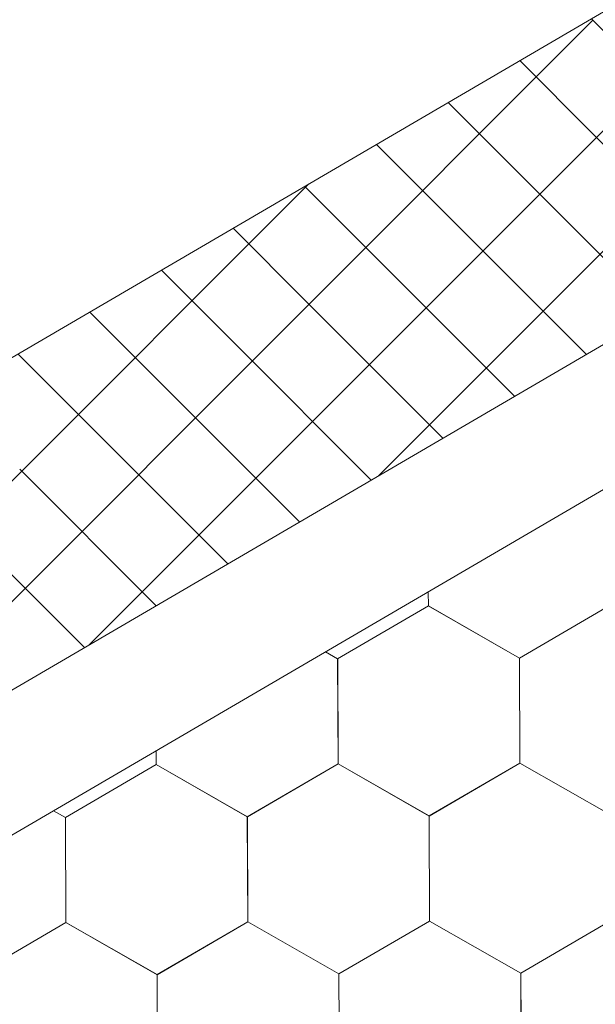
# Model space of a CAD drawing. Units: millimetres. Extents: x 31078 to 38638, y 31641 to 36987.
# Drawn here: x 37983 to 38012, y 32817 to 32867 of the extents above; entities that cross this region are included whole.
import ezdxf

# ---------------------------------------------------------------- set-up
doc = ezdxf.new("R2010")
doc.units = ezdxf.units.MM
doc.layers.add('ВИД', color=253, linetype='Continuous', lineweight=15)

msp = doc.modelspace()

# ---------------------------------------------------------------- linework, layer by layer
at = {"layer": 'ВИД'}
for p, q in [((37872.486, 32785.576, 55.426), (38264.041, 33014.282, 55.426)), ((37876.674, 32771.109, 55.426), (38264.041, 32997.369, 55.426)), ((37878.501, 32764.799, 55.426), (38264.041, 32989.992, 55.426)), ((38000.776, 32843.596, -11987.991), (38041.444, 32884.264, -11987.991)), ((37986.029, 32834.983, -7829.852), (38026.697, 32875.651, -7829.852)), ((37971.283, 32826.37, -3671.712), (38011.681, 32866.767, -3671.712)), ((38015.344, 32863.104, 659.084), (38011.61, 32866.838, 659.084)), ((38011.696, 32860.973, 644.696), (38007.962, 32864.708, 644.696)), ((38008.049, 32858.842, 630.308), (38004.314, 32862.577, 630.308)), ((38018.639, 32854.03, 644.696), (38011.696, 32860.973, 644.696)), ((38004.401, 32856.712, 615.92), (38000.666, 32860.446, 615.92)), ((37956.536, 32817.756, -3700.488), (37997.204, 32858.424, -3700.488)), ((38014.991, 32851.9, 630.308), (38008.049, 32858.842, 630.308)), ((38000.753, 32854.581, 601.532), (37997.019, 32858.315, 601.532)), ((38011.344, 32849.769, 615.92), (38004.401, 32856.712, 615.92)), ((37997.105, 32852.45, 587.144), (37993.371, 32856.185, 587.144)), ((38007.696, 32847.638, 601.532), (38000.753, 32854.581, 601.532)), ((37993.457, 32850.32, 572.756), (37989.723, 32854.054, 572.756)), ((38004.048, 32845.508, 587.144), (37997.105, 32852.45, 587.144)), ((37989.81, 32848.189, 558.368), (37986.075, 32851.923, 558.368)), ((38000.4, 32843.377, 572.756), (37993.457, 32850.32, 572.756)), ((37986.162, 32846.058, 543.98), (37982.427, 32849.793, 543.98)), ((37996.752, 32841.246, 558.368), (37989.81, 32848.189, 558.368)), ((37993.105, 32839.116, 543.98), (37986.162, 32846.058, 543.98)), ((37989.457, 32836.985, 529.592), (37982.514, 32843.928, 529.592)), ((37985.809, 32834.854, 515.204), (37978.866, 32841.797, 515.204)), ((38003.306, 32836.979, 40.399), (38003.303, 32837.696, 40.399)), ((38003.306, 32836.979, 40.399), (38003.303, 32837.696, 40.399)), ((38003.306, 32836.979, 40.399), (38003.303, 32837.696, 40.399)), ((38003.306, 32836.979, 40.399), (38003.303, 32837.696, 40.399)), ((38003.306, 32836.979, 40.399), (38003.303, 32837.696, 40.399)), ((38003.306, 32836.979, 40.399), (38003.303, 32837.696, 40.399)), ((38003.306, 32836.979, 40.399), (38003.303, 32837.696, 40.399)), ((38003.306, 32836.979, 40.399), (38003.303, 32837.696, 40.399)), ((38003.306, 32836.979, 40.399), (38003.303, 32837.696, 40.399)), ((38003.306, 32836.979, 40.399), (38003.303, 32837.696, 40.399)), ((38003.307, 32836.979, 40.399), (38003.304, 32837.697, 40.399)), ((38003.307, 32836.979, 40.399), (38003.304, 32837.696, 40.399)), ((38003.307, 32836.978, 40.399), (38003.304, 32837.696, 40.399)), ((38003.307, 32836.979, 40.399), (38003.304, 32837.696, 40.399)), ((38003.307, 32836.978, 40.399), (38003.304, 32837.696, 40.399)), ((38003.307, 32836.979, 40.399), (38003.304, 32837.696, 40.399)), ((38003.307, 32836.979, 40.399), (38003.304, 32837.696, 40.399)), ((38003.307, 32836.978, 40.399), (38003.304, 32837.696, 40.399)), ((38003.307, 32836.978, 40.399), (38003.304, 32837.696, 40.399)), ((38003.307, 32836.978, 40.399), (38003.304, 32837.696, 40.399)), ((38003.307, 32836.978, 40.399), (38003.304, 32837.696, 40.399)), ((38003.307, 32836.978, 40.399), (38003.304, 32837.696, 40.399)), ((37998.69, 32834.289, 40.399), (38003.306, 32836.979, 40.399)), ((38007.942, 32834.327, 40.399), (38003.304, 32836.98, 40.399)), ((38007.942, 32834.327, 40.399), (38003.304, 32836.98, 40.399)), ((38007.942, 32834.327, 40.399), (38003.305, 32836.98, 40.399)), ((38007.942, 32834.327, 40.399), (38003.305, 32836.98, 40.399)), ((38007.943, 32834.327, 40.399), (38003.305, 32836.98, 40.399)), ((38007.943, 32834.327, 40.399), (38003.305, 32836.98, 40.399)), ((38007.942, 32834.327, 40.399), (38003.305, 32836.98, 40.399)), ((38007.942, 32834.327, 40.399), (38003.305, 32836.98, 40.399)), ((38007.942, 32834.327, 40.399), (38003.305, 32836.98, 40.399)), ((38007.943, 32834.326, 40.399), (38003.305, 32836.979, 40.399)), ((38007.943, 32834.326, 40.399), (38003.305, 32836.979, 40.399)), ((38007.943, 32834.327, 40.399), (38003.305, 32836.979, 40.399)), ((38007.942, 32834.327, 40.399), (38003.305, 32836.979, 40.399)), ((38007.942, 32834.327, 40.399), (38003.305, 32836.979, 40.399)), ((38007.943, 32834.326, 40.399), (38003.306, 32836.979, 40.399)), ((38007.943, 32834.326, 40.399), (38003.306, 32836.979, 40.399)), ((38007.943, 32834.327, 40.399), (38003.306, 32836.979, 40.399)), ((38007.943, 32834.327, 40.399), (38003.306, 32836.979, 40.399)), ((38007.943, 32834.326, 40.399), (38003.306, 32836.979, 40.399)), ((38007.943, 32834.326, 40.399), (38003.306, 32836.979, 40.399)), ((38007.944, 32834.326, 40.399), (38003.306, 32836.979, 40.399)), ((38007.944, 32834.326, 40.399), (38003.306, 32836.979, 40.399)), ((38007.944, 32834.325, 40.399), (38003.306, 32836.978, 40.399)), ((38007.944, 32834.325, 40.399), (38003.306, 32836.978, 40.399)), ((38007.944, 32834.326, 40.399), (38003.306, 32836.978, 40.399)), ((38007.944, 32834.326, 40.399), (38003.307, 32836.979, 40.399)), ((38007.944, 32834.326, 40.399), (38003.307, 32836.979, 40.399)), ((38007.944, 32834.326, 40.399), (38003.307, 32836.978, 40.399)), ((38007.942, 32834.327, 40.399), (38012.558, 32837.017, 40.399)), ((38007.942, 32834.327, 40.399), (38012.558, 32837.017, 40.399)), ((38007.942, 32834.327, 40.399), (38012.558, 32837.017, 40.399)), ((38007.942, 32834.327, 40.399), (38012.558, 32837.017, 40.399)), ((38007.942, 32834.326, 40.399), (38012.559, 32837.016, 40.399)), ((38007.942, 32834.326, 40.399), (38012.559, 32837.016, 40.399)), ((38007.942, 32834.327, 40.399), (38012.558, 32837.016, 40.399)), ((38007.942, 32834.327, 40.399), (38012.558, 32837.016, 40.399)), ((38007.942, 32834.327, 40.399), (38012.558, 32837.016, 40.399)), ((38007.942, 32834.327, 40.399), (38012.558, 32837.016, 40.399)), ((38007.943, 32834.326, 40.399), (38012.559, 32837.016, 40.399)), ((38007.943, 32834.326, 40.399), (38012.559, 32837.016, 40.399)), ((38007.943, 32834.326, 40.399), (38012.559, 32837.016, 40.399)), ((38007.943, 32834.326, 40.399), (38012.559, 32837.016, 40.399)), ((38007.943, 32834.327, 40.399), (38012.559, 32837.016, 40.399)), ((38007.943, 32834.326, 40.399), (38012.559, 32837.016, 40.399)), ((38007.943, 32834.326, 40.399), (38012.559, 32837.016, 40.399)), ((38007.943, 32834.326, 40.399), (38012.559, 32837.016, 40.399)), ((38007.944, 32834.326, 40.399), (38012.56, 32837.015, 40.399)), ((38007.944, 32834.326, 40.399), (38012.56, 32837.015, 40.399)), ((37998.693, 32834.287, 40.399), (37998.073, 32834.641, 40.399)), ((37998.693, 32834.287, 40.399), (37998.073, 32834.641, 40.399)), ((37998.692, 32834.287, 40.399), (37998.073, 32834.641, 40.399)), ((37998.692, 32834.287, 40.399), (37998.073, 32834.641, 40.399)), ((37998.712, 32828.947, 40.399), (37998.69, 32834.289, 40.399)), ((37998.712, 32828.947, 40.399), (37998.69, 32834.289, 40.399)), ((37998.712, 32828.947, 40.399), (37998.69, 32834.289, 40.399)), ((37998.711, 32828.947, 40.399), (37998.69, 32834.289, 40.399)), ((37998.711, 32828.947, 40.399), (37998.69, 32834.289, 40.399)), ((37998.711, 32828.947, 40.399), (37998.69, 32834.289, 40.399)), ((37998.712, 32828.946, 40.399), (37998.69, 32834.289, 40.399)), ((37998.712, 32828.946, 40.399), (37998.69, 32834.289, 40.399)), ((37998.712, 32828.946, 40.399), (37998.69, 32834.289, 40.399)), ((37998.711, 32828.947, 40.399), (37998.69, 32834.289, 40.399)), ((37998.711, 32828.946, 40.399), (37998.69, 32834.289, 40.399)), ((37998.711, 32828.946, 40.399), (37998.69, 32834.289, 40.399)), ((37998.712, 32828.946, 40.399), (37998.691, 32834.289, 40.399)), ((37998.712, 32828.946, 40.399), (37998.691, 32834.289, 40.399)), ((37998.712, 32828.946, 40.399), (37998.691, 32834.289, 40.399)), ((37998.712, 32828.946, 40.399), (37998.691, 32834.289, 40.399)), ((37998.712, 32828.946, 40.399), (37998.691, 32834.289, 40.399)), ((37998.712, 32828.946, 40.399), (37998.691, 32834.289, 40.399)), ((37998.712, 32828.946, 40.399), (37998.691, 32834.289, 40.399)), ((37998.712, 32828.946, 40.399), (37998.691, 32834.288, 40.399)), ((37998.712, 32828.946, 40.399), (37998.691, 32834.288, 40.399)), ((37998.712, 32828.946, 40.399), (37998.691, 32834.288, 40.399)), ((37998.714, 32828.945, 40.399), (37998.692, 32834.287, 40.399)), ((37998.714, 32828.945, 40.399), (37998.692, 32834.287, 40.399)), ((37998.714, 32828.945, 40.399), (37998.692, 32834.287, 40.399)), ((37998.714, 32828.945, 40.399), (37998.692, 32834.287, 40.399)), ((37998.713, 32828.945, 40.399), (37998.692, 32834.287, 40.399)), ((37998.713, 32828.945, 40.399), (37998.692, 32834.287, 40.399)), ((37998.713, 32828.945, 40.399), (37998.692, 32834.287, 40.399)), ((37998.714, 32828.944, 40.399), (37998.693, 32834.287, 40.399)), ((37998.714, 32828.944, 40.399), (37998.693, 32834.287, 40.399)), ((37998.714, 32828.944, 40.399), (37998.693, 32834.287, 40.399)), ((37998.714, 32828.945, 40.399), (37998.693, 32834.287, 40.399)), ((37998.714, 32828.944, 40.399), (37998.693, 32834.287, 40.399)), ((38007.964, 32828.985, 40.399), (38007.942, 32834.327, 40.399)), ((38007.964, 32828.985, 40.399), (38007.942, 32834.327, 40.399)), ((38007.964, 32828.985, 40.399), (38007.942, 32834.327, 40.399)), ((38007.963, 32828.985, 40.399), (38007.942, 32834.327, 40.399)), ((38007.963, 32828.985, 40.399), (38007.942, 32834.327, 40.399)), ((38007.963, 32828.985, 40.399), (38007.942, 32834.327, 40.399)), ((38007.964, 32828.984, 40.399), (38007.942, 32834.327, 40.399)), ((38007.964, 32828.984, 40.399), (38007.942, 32834.327, 40.399)), ((38007.964, 32828.984, 40.399), (38007.942, 32834.327, 40.399)), ((38007.963, 32828.985, 40.399), (38007.942, 32834.327, 40.399)), ((38007.963, 32828.984, 40.399), (38007.942, 32834.327, 40.399)), ((38007.963, 32828.984, 40.399), (38007.942, 32834.327, 40.399)), ((38007.964, 32828.984, 40.399), (38007.943, 32834.327, 40.399)), ((38007.964, 32828.984, 40.399), (38007.943, 32834.327, 40.399)), ((38007.964, 32828.984, 40.399), (38007.943, 32834.327, 40.399)), ((38007.964, 32828.984, 40.399), (38007.943, 32834.327, 40.399)), ((38007.964, 32828.984, 40.399), (38007.943, 32834.327, 40.399)), ((38007.964, 32828.984, 40.399), (38007.943, 32834.327, 40.399)), ((38007.964, 32828.984, 40.399), (38007.943, 32834.327, 40.399)), ((38007.965, 32828.983, 40.399), (38007.943, 32834.326, 40.399)), ((38007.965, 32828.983, 40.399), (38007.943, 32834.326, 40.399)), ((38007.965, 32828.983, 40.399), (38007.943, 32834.326, 40.399)), ((38007.964, 32828.983, 40.399), (38007.943, 32834.326, 40.399)), ((38007.964, 32828.983, 40.399), (38007.943, 32834.326, 40.399)), ((38007.964, 32828.984, 40.399), (38007.943, 32834.326, 40.399)), ((38007.964, 32828.983, 40.399), (38007.943, 32834.326, 40.399)), ((38007.964, 32828.984, 40.399), (38007.943, 32834.326, 40.399)), ((38007.964, 32828.984, 40.399), (38007.943, 32834.326, 40.399)), ((38007.964, 32828.984, 40.399), (38007.943, 32834.326, 40.399)), ((38007.964, 32828.984, 40.399), (38007.943, 32834.326, 40.399)), ((38007.965, 32828.983, 40.399), (38007.943, 32834.325, 40.399)), ((38007.965, 32828.983, 40.399), (38007.944, 32834.325, 40.399)), ((38007.965, 32828.983, 40.399), (38007.944, 32834.325, 40.399)), ((38007.965, 32828.983, 40.399), (38007.944, 32834.325, 40.399)), ((37989.46, 32828.908, 40.399), (37989.457, 32829.609, 40.399)), ((37989.461, 32828.908, 40.399), (37989.458, 32829.609, 40.399)), ((37989.461, 32828.908, 40.399), (37989.458, 32829.609, 40.399)), ((37989.461, 32828.908, 40.399), (37989.458, 32829.609, 40.399)), ((37989.461, 32828.908, 40.399), (37989.458, 32829.609, 40.399)), ((37989.461, 32828.908, 40.399), (37989.458, 32829.609, 40.399)), ((37989.461, 32828.908, 40.399), (37989.458, 32829.609, 40.399)), ((37989.46, 32828.908, 40.399), (37989.458, 32829.609, 40.399)), ((37989.46, 32828.908, 40.399), (37989.458, 32829.609, 40.399)), ((37989.46, 32828.908, 40.399), (37989.458, 32829.609, 40.399)), ((37989.461, 32828.907, 40.399), (37989.458, 32829.609, 40.399)), ((37989.461, 32828.907, 40.399), (37989.458, 32829.609, 40.399)), ((37989.461, 32828.908, 40.399), (37989.458, 32829.609, 40.399)), ((37989.461, 32828.907, 40.399), (37989.458, 32829.609, 40.399)), ((37989.461, 32828.907, 40.399), (37989.458, 32829.609, 40.399)), ((37989.461, 32828.908, 40.399), (37989.458, 32829.609, 40.399)), ((37989.461, 32828.908, 40.399), (37989.458, 32829.609, 40.399)), ((37989.46, 32828.908, 40.399), (37989.458, 32829.609, 40.399)), ((37989.46, 32828.908, 40.399), (37989.458, 32829.609, 40.399)), ((37989.462, 32828.908, 40.399), (37989.459, 32829.609, 40.399)), ((37989.461, 32828.908, 40.399), (37989.459, 32829.609, 40.399)), ((37989.461, 32828.908, 40.399), (37989.459, 32829.609, 40.399)), ((37984.844, 32826.218, 40.399), (37989.46, 32828.908, 40.399)), ((37994.097, 32826.256, 40.399), (37989.459, 32828.909, 40.399)), ((37994.097, 32826.256, 40.399), (37989.459, 32828.909, 40.399)), ((37994.096, 32826.256, 40.399), (37989.459, 32828.909, 40.399)), ((37994.096, 32826.256, 40.399), (37989.459, 32828.909, 40.399)), ((37994.096, 32826.256, 40.399), (37989.459, 32828.909, 40.399)), ((37994.096, 32826.256, 40.399), (37989.459, 32828.909, 40.399)), ((37994.096, 32826.256, 40.399), (37989.459, 32828.909, 40.399)), ((37994.096, 32826.256, 40.399), (37989.459, 32828.909, 40.399)), ((37994.097, 32826.256, 40.399), (37989.459, 32828.908, 40.399)), ((37994.097, 32826.256, 40.399), (37989.459, 32828.908, 40.399)), ((37994.097, 32826.256, 40.399), (37989.46, 32828.909, 40.399)), ((37994.097, 32826.256, 40.399), (37989.46, 32828.909, 40.399)), ((37994.097, 32826.256, 40.399), (37989.46, 32828.909, 40.399)), ((37994.097, 32826.255, 40.399), (37989.46, 32828.908, 40.399)), ((37994.097, 32826.255, 40.399), (37989.46, 32828.908, 40.399)), ((37994.097, 32826.256, 40.399), (37989.46, 32828.908, 40.399)), ((37994.097, 32826.256, 40.399), (37989.46, 32828.908, 40.399)), ((37994.097, 32826.255, 40.399), (37989.46, 32828.908, 40.399)), ((37994.098, 32826.255, 40.399), (37989.46, 32828.908, 40.399)), ((37994.098, 32826.255, 40.399), (37989.46, 32828.908, 40.399)), ((37994.098, 32826.255, 40.399), (37989.46, 32828.908, 40.399)), ((37994.098, 32826.255, 40.399), (37989.46, 32828.908, 40.399)), ((37994.099, 32826.255, 40.399), (37989.461, 32828.908, 40.399)), ((37994.099, 32826.255, 40.399), (37989.461, 32828.908, 40.399)), ((37994.098, 32826.255, 40.399), (37989.461, 32828.907, 40.399)), ((37994.098, 32826.255, 40.399), (37989.461, 32828.907, 40.399)), ((37994.098, 32826.255, 40.399), (37989.461, 32828.907, 40.399)), ((37994.098, 32826.255, 40.399), (37989.461, 32828.907, 40.399)), ((37994.096, 32826.256, 40.399), (37998.712, 32828.946, 40.399)), ((37994.096, 32826.256, 40.399), (37998.712, 32828.946, 40.399)), ((37994.096, 32826.256, 40.399), (37998.712, 32828.946, 40.399)), ((37994.096, 32826.256, 40.399), (37998.712, 32828.946, 40.399)), ((37994.096, 32826.256, 40.399), (37998.712, 32828.946, 40.399)), ((37994.096, 32826.256, 40.399), (37998.712, 32828.946, 40.399)), ((37994.096, 32826.256, 40.399), (37998.712, 32828.945, 40.399)), ((37994.096, 32826.256, 40.399), (37998.712, 32828.945, 40.399)), ((37994.097, 32826.255, 40.399), (37998.713, 32828.945, 40.399)), ((37994.097, 32826.255, 40.399), (37998.713, 32828.945, 40.399)), ((37994.097, 32826.256, 40.399), (37998.713, 32828.945, 40.399)), ((37994.097, 32826.255, 40.399), (37998.713, 32828.945, 40.399)), ((37994.097, 32826.256, 40.399), (37998.713, 32828.945, 40.399)), ((37994.097, 32826.255, 40.399), (37998.713, 32828.945, 40.399)), ((37994.097, 32826.256, 40.399), (37998.713, 32828.945, 40.399)), ((37994.097, 32826.256, 40.399), (37998.713, 32828.945, 40.399)), ((37994.098, 32826.255, 40.399), (37998.714, 32828.945, 40.399)), ((37994.098, 32826.255, 40.399), (37998.714, 32828.945, 40.399)), ((37994.098, 32826.255, 40.399), (37998.714, 32828.944, 40.399)), ((37994.098, 32826.255, 40.399), (37998.714, 32828.944, 40.399)), ((38003.348, 32826.295, 40.399), (37998.71, 32828.948, 40.399)), ((38003.347, 32826.295, 40.399), (37998.71, 32828.948, 40.399)), ((38003.347, 32826.295, 40.399), (37998.71, 32828.948, 40.399)), ((38003.348, 32826.295, 40.399), (37998.71, 32828.947, 40.399)), ((38003.348, 32826.294, 40.399), (37998.71, 32828.947, 40.399)), ((38003.348, 32826.294, 40.399), (37998.71, 32828.947, 40.399)), ((38003.348, 32826.294, 40.399), (37998.71, 32828.947, 40.399)), ((38003.347, 32826.295, 40.399), (37998.71, 32828.947, 40.399)), ((38003.347, 32826.294, 40.399), (37998.71, 32828.947, 40.399)), ((38003.347, 32826.295, 40.399), (37998.71, 32828.947, 40.399)), ((38003.347, 32826.295, 40.399), (37998.71, 32828.947, 40.399)), ((38003.348, 32826.294, 40.399), (37998.711, 32828.947, 40.399)), ((38003.348, 32826.294, 40.399), (37998.711, 32828.947, 40.399)), ((38003.348, 32826.294, 40.399), (37998.711, 32828.947, 40.399)), ((38003.348, 32826.294, 40.399), (37998.711, 32828.947, 40.399)), ((38003.348, 32826.294, 40.399), (37998.711, 32828.947, 40.399)), ((38003.349, 32826.294, 40.399), (37998.711, 32828.947, 40.399)), ((38003.349, 32826.294, 40.399), (37998.711, 32828.947, 40.399)), ((38003.349, 32826.294, 40.399), (37998.711, 32828.946, 40.399)), ((38003.348, 32826.294, 40.399), (37998.711, 32828.946, 40.399)), ((38003.35, 32826.293, 40.399), (37998.712, 32828.946, 40.399)), ((38003.349, 32826.293, 40.399), (37998.712, 32828.946, 40.399)), ((38003.349, 32826.293, 40.399), (37998.712, 32828.946, 40.399)), ((38003.349, 32826.293, 40.399), (37998.712, 32828.946, 40.399)), ((38003.349, 32826.294, 40.399), (37998.712, 32828.946, 40.399)), ((38003.349, 32826.294, 40.399), (37998.712, 32828.946, 40.399)), ((38003.35, 32826.293, 40.399), (37998.713, 32828.945, 40.399)), ((38003.35, 32826.292, 40.399), (37998.713, 32828.945, 40.399)), ((38003.347, 32826.294, 40.399), (38007.963, 32828.984, 40.399)), ((38003.347, 32826.294, 40.399), (38007.963, 32828.984, 40.399)), ((38003.347, 32826.295, 40.399), (38007.963, 32828.984, 40.399)), ((38003.347, 32826.294, 40.399), (38007.963, 32828.984, 40.399)), ((38003.347, 32826.295, 40.399), (38007.963, 32828.984, 40.399)), ((38003.347, 32826.294, 40.399), (38007.963, 32828.984, 40.399)), ((38003.347, 32826.295, 40.399), (38007.963, 32828.984, 40.399)), ((38003.347, 32826.295, 40.399), (38007.963, 32828.984, 40.399)), ((38003.348, 32826.294, 40.399), (38007.964, 32828.984, 40.399)), ((38003.348, 32826.294, 40.399), (38007.964, 32828.984, 40.399)), ((38003.348, 32826.294, 40.399), (38007.964, 32828.984, 40.399)), ((38003.348, 32826.294, 40.399), (38007.964, 32828.984, 40.399)), ((38003.348, 32826.294, 40.399), (38007.964, 32828.984, 40.399)), ((38003.348, 32826.294, 40.399), (38007.964, 32828.984, 40.399)), ((38003.348, 32826.294, 40.399), (38007.964, 32828.984, 40.399)), ((38003.348, 32826.294, 40.399), (38007.964, 32828.984, 40.399)), ((38003.349, 32826.293, 40.399), (38007.965, 32828.983, 40.399)), ((38003.349, 32826.293, 40.399), (38007.965, 32828.983, 40.399)), ((38003.349, 32826.294, 40.399), (38007.965, 32828.983, 40.399)), ((38003.349, 32826.294, 40.399), (38007.965, 32828.983, 40.399)), ((38012.601, 32826.332, 40.399), (38007.963, 32828.985, 40.399)), ((38012.601, 32826.332, 40.399), (38007.963, 32828.985, 40.399)), ((38012.6, 32826.332, 40.399), (38007.963, 32828.984, 40.399)), ((38012.6, 32826.331, 40.399), (38007.963, 32828.984, 40.399)), ((38012.601, 32826.332, 40.399), (38007.963, 32828.984, 40.399)), ((38012.601, 32826.332, 40.399), (38007.963, 32828.984, 40.399)), ((38012.601, 32826.331, 40.399), (38007.964, 32828.984, 40.399)), ((38012.601, 32826.331, 40.399), (38007.964, 32828.984, 40.399)), ((38012.601, 32826.331, 40.399), (38007.964, 32828.984, 40.399)), ((38012.601, 32826.331, 40.399), (38007.964, 32828.984, 40.399)), ((38012.601, 32826.332, 40.399), (38007.964, 32828.984, 40.399)), ((38012.601, 32826.332, 40.399), (38007.964, 32828.984, 40.399)), ((37984.847, 32826.216, 40.399), (37984.242, 32826.562, 40.399)), ((37984.847, 32826.216, 40.399), (37984.242, 32826.562, 40.399)), ((37984.847, 32826.217, 40.399), (37984.242, 32826.562, 40.399)), ((37984.847, 32826.217, 40.399), (37984.242, 32826.562, 40.399)), ((37984.866, 32820.876, 40.399), (37984.844, 32826.219, 40.399)), ((37984.866, 32820.876, 40.399), (37984.844, 32826.219, 40.399)), ((37984.866, 32820.876, 40.399), (37984.844, 32826.218, 40.399)), ((37984.866, 32820.876, 40.399), (37984.844, 32826.218, 40.399)), ((37984.866, 32820.876, 40.399), (37984.844, 32826.218, 40.399)), ((37984.866, 32820.876, 40.399), (37984.844, 32826.218, 40.399)), ((37984.866, 32820.876, 40.399), (37984.844, 32826.218, 40.399)), ((37984.866, 32820.876, 40.399), (37984.844, 32826.218, 40.399)), ((37984.867, 32820.876, 40.399), (37984.845, 32826.218, 40.399)), ((37984.867, 32820.876, 40.399), (37984.845, 32826.218, 40.399)), ((37984.867, 32820.875, 40.399), (37984.845, 32826.218, 40.399)), ((37984.866, 32820.876, 40.399), (37984.845, 32826.218, 40.399)), ((37984.866, 32820.876, 40.399), (37984.845, 32826.218, 40.399)), ((37984.866, 32820.876, 40.399), (37984.845, 32826.218, 40.399)), ((37984.866, 32820.876, 40.399), (37984.845, 32826.218, 40.399)), ((37984.866, 32820.876, 40.399), (37984.845, 32826.218, 40.399)), ((37984.866, 32820.876, 40.399), (37984.845, 32826.218, 40.399)), ((37984.866, 32820.875, 40.399), (37984.845, 32826.218, 40.399)), ((37984.866, 32820.875, 40.399), (37984.845, 32826.218, 40.399)), ((37984.866, 32820.875, 40.399), (37984.845, 32826.218, 40.399)), ((37984.866, 32820.875, 40.399), (37984.845, 32826.218, 40.399)), ((37984.866, 32820.875, 40.399), (37984.845, 32826.218, 40.399)), ((37984.868, 32820.874, 40.399), (37984.846, 32826.217, 40.399)), ((37984.868, 32820.874, 40.399), (37984.846, 32826.217, 40.399)), ((37984.868, 32820.874, 40.399), (37984.846, 32826.217, 40.399)), ((37984.868, 32820.874, 40.399), (37984.846, 32826.217, 40.399)), ((37984.868, 32820.874, 40.399), (37984.846, 32826.217, 40.399)), ((37984.868, 32820.874, 40.399), (37984.847, 32826.217, 40.399)), ((37984.869, 32820.874, 40.399), (37984.847, 32826.216, 40.399)), ((37984.868, 32820.874, 40.399), (37984.847, 32826.216, 40.399)), ((37984.868, 32820.874, 40.399), (37984.847, 32826.216, 40.399)), ((37984.868, 32820.874, 40.399), (37984.847, 32826.216, 40.399)), ((37984.868, 32820.874, 40.399), (37984.847, 32826.216, 40.399)), ((37984.868, 32820.874, 40.399), (37984.847, 32826.216, 40.399)), ((37994.118, 32820.914, 40.399), (37994.096, 32826.256, 40.399)), ((37994.118, 32820.914, 40.399), (37994.096, 32826.256, 40.399)), ((37994.118, 32820.914, 40.399), (37994.096, 32826.256, 40.399)), ((37994.118, 32820.914, 40.399), (37994.096, 32826.256, 40.399)), ((37994.118, 32820.913, 40.399), (37994.096, 32826.256, 40.399)), ((37994.118, 32820.914, 40.399), (37994.096, 32826.256, 40.399)), ((37994.119, 32820.913, 40.399), (37994.097, 32826.256, 40.399)), ((37994.119, 32820.913, 40.399), (37994.097, 32826.256, 40.399)), ((37994.119, 32820.913, 40.399), (37994.097, 32826.256, 40.399)), ((37994.118, 32820.914, 40.399), (37994.097, 32826.256, 40.399)), ((37994.118, 32820.913, 40.399), (37994.097, 32826.256, 40.399)), ((37994.118, 32820.913, 40.399), (37994.097, 32826.256, 40.399)), ((37994.118, 32820.914, 40.399), (37994.097, 32826.256, 40.399)), ((37994.118, 32820.914, 40.399), (37994.097, 32826.256, 40.399)), ((37994.118, 32820.914, 40.399), (37994.097, 32826.256, 40.399)), ((37994.119, 32820.913, 40.399), (37994.097, 32826.256, 40.399)), ((37994.118, 32820.913, 40.399), (37994.097, 32826.256, 40.399)), ((37994.118, 32820.913, 40.399), (37994.097, 32826.256, 40.399)), ((37994.118, 32820.913, 40.399), (37994.097, 32826.256, 40.399)), ((37994.118, 32820.914, 40.399), (37994.097, 32826.256, 40.399)), ((37994.118, 32820.913, 40.399), (37994.097, 32826.256, 40.399)), ((37994.119, 32820.913, 40.399), (37994.097, 32826.255, 40.399)), ((37994.119, 32820.913, 40.399), (37994.097, 32826.255, 40.399)), ((37994.118, 32820.913, 40.399), (37994.097, 32826.255, 40.399)), ((37994.118, 32820.913, 40.399), (37994.097, 32826.255, 40.399)), ((37994.118, 32820.913, 40.399), (37994.097, 32826.255, 40.399)), ((37994.119, 32820.913, 40.399), (37994.097, 32826.255, 40.399)), ((37994.12, 32820.912, 40.399), (37994.098, 32826.255, 40.399)), ((37994.119, 32820.912, 40.399), (37994.098, 32826.255, 40.399)), ((37994.119, 32820.912, 40.399), (37994.098, 32826.255, 40.399)), ((37994.119, 32820.912, 40.399), (37994.098, 32826.255, 40.399)), ((37994.119, 32820.912, 40.399), (37994.098, 32826.255, 40.399)), ((37994.119, 32820.912, 40.399), (37994.098, 32826.255, 40.399)), ((37994.119, 32820.913, 40.399), (37994.098, 32826.255, 40.399)), ((38003.369, 32820.953, 40.399), (38003.347, 32826.295, 40.399)), ((38003.369, 32820.952, 40.399), (38003.347, 32826.295, 40.399)), ((38003.369, 32820.952, 40.399), (38003.347, 32826.295, 40.399)), ((38003.369, 32820.952, 40.399), (38003.347, 32826.295, 40.399)), ((38003.369, 32820.952, 40.399), (38003.347, 32826.295, 40.399)), ((38003.369, 32820.952, 40.399), (38003.347, 32826.295, 40.399)), ((38003.368, 32820.952, 40.399), (38003.347, 32826.295, 40.399)), ((38003.369, 32820.952, 40.399), (38003.347, 32826.294, 40.399)), ((38003.369, 32820.952, 40.399), (38003.348, 32826.295, 40.399)), ((38003.369, 32820.952, 40.399), (38003.348, 32826.295, 40.399)), ((38003.369, 32820.952, 40.399), (38003.348, 32826.295, 40.399)), ((38003.369, 32820.952, 40.399), (38003.348, 32826.295, 40.399)), ((38003.369, 32820.952, 40.399), (38003.348, 32826.295, 40.399)), ((38003.37, 32820.952, 40.399), (38003.348, 32826.294, 40.399)), ((38003.369, 32820.952, 40.399), (38003.348, 32826.294, 40.399)), ((38003.369, 32820.952, 40.399), (38003.348, 32826.294, 40.399)), ((38003.369, 32820.952, 40.399), (38003.348, 32826.294, 40.399)), ((38003.369, 32820.952, 40.399), (38003.348, 32826.294, 40.399)), ((38003.369, 32820.952, 40.399), (38003.348, 32826.294, 40.399)), ((38003.369, 32820.952, 40.399), (38003.348, 32826.294, 40.399)), ((38003.369, 32820.952, 40.399), (38003.348, 32826.294, 40.399)), ((38003.369, 32820.952, 40.399), (38003.348, 32826.294, 40.399)), ((38003.371, 32820.951, 40.399), (38003.349, 32826.293, 40.399)), ((38003.371, 32820.95, 40.399), (38003.349, 32826.293, 40.399)), ((38003.371, 32820.951, 40.399), (38003.349, 32826.293, 40.399)), ((38003.371, 32820.95, 40.399), (38003.349, 32826.293, 40.399)), ((38003.37, 32820.951, 40.399), (38003.349, 32826.293, 40.399)), ((38003.372, 32820.95, 40.399), (38003.35, 32826.293, 40.399)), ((38003.371, 32820.95, 40.399), (38003.35, 32826.293, 40.399)), ((38003.371, 32820.95, 40.399), (38003.35, 32826.292, 40.399)), ((38003.371, 32820.95, 40.399), (38003.35, 32826.293, 40.399)), ((38003.371, 32820.95, 40.399), (38003.35, 32826.293, 40.399)), ((38003.371, 32820.95, 40.399), (38003.35, 32826.293, 40.399)), ((38003.371, 32820.951, 40.399), (38003.35, 32826.293, 40.399)), ((37980.251, 32818.185, 40.399), (37984.867, 32820.875, 40.399)), ((37980.251, 32818.185, 40.399), (37984.867, 32820.875, 40.399)), ((37980.251, 32818.185, 40.399), (37984.867, 32820.875, 40.399)), ((37980.251, 32818.185, 40.399), (37984.867, 32820.875, 40.399)), ((37980.251, 32818.185, 40.399), (37984.867, 32820.875, 40.399)), ((37980.251, 32818.185, 40.399), (37984.867, 32820.875, 40.399)), ((37980.251, 32818.185, 40.399), (37984.867, 32820.875, 40.399)), ((37980.251, 32818.185, 40.399), (37984.867, 32820.875, 40.399)), ((37980.251, 32818.185, 40.399), (37984.867, 32820.875, 40.399)), ((37980.251, 32818.185, 40.399), (37984.867, 32820.875, 40.399)), ((37980.251, 32818.185, 40.399), (37984.867, 32820.875, 40.399)), ((37980.251, 32818.185, 40.399), (37984.867, 32820.875, 40.399)), ((37980.251, 32818.185, 40.399), (37984.867, 32820.875, 40.399)), ((37980.251, 32818.185, 40.399), (37984.867, 32820.874, 40.399)), ((37980.251, 32818.185, 40.399), (37984.867, 32820.874, 40.399)), ((37980.251, 32818.185, 40.399), (37984.867, 32820.874, 40.399)), ((37980.252, 32818.184, 40.399), (37984.868, 32820.874, 40.399)), ((37980.252, 32818.184, 40.399), (37984.868, 32820.874, 40.399)), ((37980.253, 32818.184, 40.399), (37984.869, 32820.874, 40.399)), ((37980.253, 32818.184, 40.399), (37984.869, 32820.874, 40.399)), ((37989.502, 32818.224, 40.399), (37984.864, 32820.877, 40.399)), ((37989.502, 32818.224, 40.399), (37984.864, 32820.877, 40.399)), ((37989.502, 32818.224, 40.399), (37984.864, 32820.877, 40.399)), ((37989.501, 32818.224, 40.399), (37984.864, 32820.877, 40.399)), ((37989.501, 32818.224, 40.399), (37984.864, 32820.877, 40.399)), ((37989.502, 32818.224, 40.399), (37984.864, 32820.877, 40.399)), ((37989.502, 32818.224, 40.399), (37984.864, 32820.877, 40.399)), ((37989.502, 32818.224, 40.399), (37984.865, 32820.877, 40.399)), ((37989.502, 32818.224, 40.399), (37984.865, 32820.877, 40.399)), ((37989.502, 32818.224, 40.399), (37984.865, 32820.877, 40.399)), ((37989.503, 32818.224, 40.399), (37984.865, 32820.876, 40.399)), ((37989.503, 32818.224, 40.399), (37984.865, 32820.876, 40.399)), ((37989.502, 32818.223, 40.399), (37984.865, 32820.876, 40.399)), ((37989.502, 32818.223, 40.399), (37984.865, 32820.876, 40.399)), ((37989.502, 32818.224, 40.399), (37984.865, 32820.876, 40.399)), ((37989.502, 32818.224, 40.399), (37984.865, 32820.876, 40.399)), ((37989.503, 32818.223, 40.399), (37984.865, 32820.876, 40.399)), ((37989.504, 32818.223, 40.399), (37984.866, 32820.876, 40.399)), ((37989.504, 32818.223, 40.399), (37984.866, 32820.876, 40.399)), ((37989.503, 32818.223, 40.399), (37984.866, 32820.876, 40.399)), ((37989.503, 32818.223, 40.399), (37984.866, 32820.876, 40.399)), ((37989.503, 32818.223, 40.399), (37984.866, 32820.876, 40.399)), ((37989.504, 32818.222, 40.399), (37984.866, 32820.875, 40.399)), ((37989.504, 32818.222, 40.399), (37984.866, 32820.875, 40.399)), ((37989.504, 32818.223, 40.399), (37984.866, 32820.875, 40.399)), ((37989.503, 32818.223, 40.399), (37984.866, 32820.875, 40.399)), ((37989.505, 32818.222, 40.399), (37984.867, 32820.875, 40.399)), ((37989.504, 32818.222, 40.399), (37984.867, 32820.875, 40.399)), ((37989.501, 32818.224, 40.399), (37994.117, 32820.914, 40.399)), ((37989.501, 32818.224, 40.399), (37994.117, 32820.914, 40.399)), ((37989.501, 32818.224, 40.399), (37994.118, 32820.914, 40.399)), ((37989.502, 32818.224, 40.399), (37994.118, 32820.914, 40.399)), ((37989.502, 32818.224, 40.399), (37994.118, 32820.914, 40.399)), ((37989.502, 32818.223, 40.399), (37994.118, 32820.913, 40.399)), ((37989.502, 32818.223, 40.399), (37994.118, 32820.913, 40.399)), ((37989.502, 32818.224, 40.399), (37994.118, 32820.913, 40.399)), ((37989.502, 32818.223, 40.399), (37994.118, 32820.913, 40.399)), ((37989.502, 32818.223, 40.399), (37994.118, 32820.913, 40.399)), ((37989.502, 32818.223, 40.399), (37994.118, 32820.913, 40.399)), ((37989.502, 32818.224, 40.399), (37994.118, 32820.913, 40.399)), ((37989.502, 32818.224, 40.399), (37994.118, 32820.913, 40.399)), ((37989.502, 32818.224, 40.399), (37994.118, 32820.913, 40.399)), ((37989.502, 32818.224, 40.399), (37994.118, 32820.913, 40.399)), ((37989.502, 32818.224, 40.399), (37994.118, 32820.913, 40.399)), ((37989.503, 32818.223, 40.399), (37994.119, 32820.913, 40.399)), ((37989.503, 32818.223, 40.399), (37994.119, 32820.913, 40.399)), ((37989.504, 32818.223, 40.399), (37994.12, 32820.912, 40.399)), ((37989.504, 32818.223, 40.399), (37994.12, 32820.912, 40.399)), ((37998.755, 32818.261, 40.399), (37994.117, 32820.914, 40.399)), ((37998.755, 32818.261, 40.399), (37994.117, 32820.914, 40.399)), ((37998.755, 32818.261, 40.399), (37994.117, 32820.914, 40.399)), ((37998.755, 32818.261, 40.399), (37994.118, 32820.914, 40.399)), ((37998.755, 32818.261, 40.399), (37994.118, 32820.914, 40.399)), ((37998.755, 32818.261, 40.399), (37994.118, 32820.914, 40.399)), ((37998.755, 32818.26, 40.399), (37994.118, 32820.913, 40.399)), ((37998.755, 32818.26, 40.399), (37994.118, 32820.913, 40.399)), ((37998.756, 32818.26, 40.399), (37994.118, 32820.913, 40.399)), ((37998.756, 32818.26, 40.399), (37994.118, 32820.913, 40.399)), ((37998.756, 32818.261, 40.399), (37994.118, 32820.913, 40.399)), ((37998.756, 32818.261, 40.399), (37994.118, 32820.913, 40.399)), ((37998.755, 32818.261, 40.399), (38003.371, 32820.951, 40.399)), ((37998.755, 32818.261, 40.399), (38003.371, 32820.951, 40.399)), ((37998.756, 32818.26, 40.399), (38003.372, 32820.95, 40.399)), ((37998.756, 32818.26, 40.399), (38003.372, 32820.95, 40.399)), ((37998.756, 32818.26, 40.399), (38003.372, 32820.95, 40.399)), ((37998.756, 32818.26, 40.399), (38003.372, 32820.95, 40.399)), ((37998.756, 32818.26, 40.399), (38003.372, 32820.95, 40.399)), ((37998.756, 32818.26, 40.399), (38003.372, 32820.95, 40.399)), ((37998.756, 32818.26, 40.399), (38003.372, 32820.95, 40.399)), ((38008.006, 32818.299, 40.399), (38003.368, 32820.952, 40.399)), ((38008.006, 32818.299, 40.399), (38003.368, 32820.952, 40.399)), ((38008.006, 32818.299, 40.399), (38003.369, 32820.952, 40.399)), ((38008.006, 32818.299, 40.399), (38003.369, 32820.952, 40.399)), ((38008.007, 32818.299, 40.399), (38003.369, 32820.952, 40.399)), ((38008.007, 32818.299, 40.399), (38003.369, 32820.952, 40.399)), ((38008.006, 32818.3, 40.399), (38003.369, 32820.952, 40.399)), ((38008.006, 32818.3, 40.399), (38003.369, 32820.952, 40.399)), ((38008.01, 32818.298, 40.399), (38003.372, 32820.951, 40.399)), ((38008.01, 32818.298, 40.399), (38003.372, 32820.951, 40.399)), ((38008.01, 32818.297, 40.399), (38003.372, 32820.95, 40.399)), ((38008.009, 32818.297, 40.399), (38003.372, 32820.95, 40.399)), ((38008.009, 32818.298, 40.399), (38003.372, 32820.95, 40.399)), ((38008.009, 32818.298, 40.399), (38003.372, 32820.95, 40.399)), ((38008.006, 32818.299, 40.399), (38012.623, 32820.989, 40.399)), ((38008.006, 32818.299, 40.399), (38012.622, 32820.989, 40.399)), ((38008.006, 32818.299, 40.399), (38012.622, 32820.989, 40.399)), ((38008.007, 32818.299, 40.399), (38012.623, 32820.989, 40.399)), ((38008.007, 32818.299, 40.399), (38012.623, 32820.989, 40.399)), ((38008.007, 32818.299, 40.399), (38012.623, 32820.989, 40.399)), ((38008.007, 32818.299, 40.399), (38012.623, 32820.989, 40.399)), ((38008.007, 32818.299, 40.399), (38012.623, 32820.988, 40.399)), ((38008.007, 32818.299, 40.399), (38012.623, 32820.988, 40.399)), ((37989.523, 32812.882, 40.399), (37989.501, 32818.224, 40.399)), ((37989.524, 32812.881, 40.399), (37989.502, 32818.224, 40.399)), ((37989.524, 32812.881, 40.399), (37989.502, 32818.224, 40.399)), ((37989.524, 32812.881, 40.399), (37989.502, 32818.224, 40.399)), ((37989.524, 32812.881, 40.399), (37989.502, 32818.224, 40.399)), ((37989.524, 32812.881, 40.399), (37989.502, 32818.224, 40.399)), ((37989.523, 32812.882, 40.399), (37989.502, 32818.224, 40.399)), ((37989.523, 32812.882, 40.399), (37989.502, 32818.224, 40.399)), ((37989.523, 32812.882, 40.399), (37989.502, 32818.224, 40.399)), ((37989.523, 32812.882, 40.399), (37989.502, 32818.224, 40.399)), ((37989.523, 32812.882, 40.399), (37989.502, 32818.224, 40.399)), ((37989.523, 32812.882, 40.399), (37989.502, 32818.224, 40.399)), ((37989.524, 32812.881, 40.399), (37989.502, 32818.224, 40.399)), ((37989.523, 32812.881, 40.399), (37989.502, 32818.224, 40.399)), ((37989.523, 32812.881, 40.399), (37989.502, 32818.224, 40.399)), ((37989.523, 32812.881, 40.399), (37989.502, 32818.224, 40.399)), ((37989.523, 32812.882, 40.399), (37989.502, 32818.224, 40.399)), ((37989.523, 32812.881, 40.399), (37989.502, 32818.224, 40.399)), ((37989.524, 32812.881, 40.399), (37989.502, 32818.223, 40.399)), ((37989.524, 32812.881, 40.399), (37989.502, 32818.223, 40.399)), ((37989.524, 32812.881, 40.399), (37989.502, 32818.223, 40.399)), ((37989.524, 32812.881, 40.399), (37989.503, 32818.224, 40.399)), ((37989.525, 32812.88, 40.399), (37989.503, 32818.222, 40.399)), ((37989.526, 32812.879, 40.399), (37989.504, 32818.222, 40.399)), ((37989.526, 32812.879, 40.399), (37989.504, 32818.222, 40.399)), ((37989.526, 32812.88, 40.399), (37989.504, 32818.222, 40.399)), ((37989.526, 32812.879, 40.399), (37989.504, 32818.222, 40.399)), ((37989.525, 32812.88, 40.399), (37989.504, 32818.222, 40.399)), ((37989.525, 32812.88, 40.399), (37989.504, 32818.222, 40.399)), ((37989.525, 32812.88, 40.399), (37989.504, 32818.222, 40.399)), ((37989.525, 32812.88, 40.399), (37989.504, 32818.222, 40.399)), ((37989.525, 32812.88, 40.399), (37989.504, 32818.222, 40.399)), ((37989.525, 32812.88, 40.399), (37989.504, 32818.222, 40.399)), ((37989.526, 32812.879, 40.399), (37989.505, 32818.222, 40.399)), ((37998.776, 32812.919, 40.399), (37998.754, 32818.261, 40.399)), ((37998.776, 32812.918, 40.399), (37998.754, 32818.261, 40.399)), ((37998.776, 32812.919, 40.399), (37998.754, 32818.261, 40.399)), ((37998.777, 32812.918, 40.399), (37998.755, 32818.261, 40.399)), ((37998.777, 32812.918, 40.399), (37998.755, 32818.261, 40.399)), ((37998.776, 32812.918, 40.399), (37998.755, 32818.261, 40.399)), ((37998.776, 32812.918, 40.399), (37998.755, 32818.261, 40.399)), ((37998.776, 32812.918, 40.399), (37998.755, 32818.261, 40.399)), ((37998.776, 32812.918, 40.399), (37998.755, 32818.261, 40.399)), ((37998.776, 32812.918, 40.399), (37998.755, 32818.261, 40.399)), ((37998.777, 32812.918, 40.399), (37998.755, 32818.26, 40.399)), ((37998.776, 32812.918, 40.399), (37998.755, 32818.26, 40.399)), ((37998.778, 32812.918, 40.399), (37998.756, 32818.261, 40.399)), ((37998.778, 32812.918, 40.399), (37998.756, 32818.261, 40.399)), ((37998.778, 32812.918, 40.399), (37998.756, 32818.26, 40.399)), ((37998.778, 32812.918, 40.399), (37998.757, 32818.26, 40.399)), ((38008.029, 32812.956, 40.399), (38008.007, 32818.299, 40.399)), ((38008.028, 32812.957, 40.399), (38008.007, 32818.299, 40.399)), ((38008.028, 32812.956, 40.399), (38008.007, 32818.299, 40.399)), ((38008.028, 32812.957, 40.399), (38008.007, 32818.299, 40.399)), ((38008.031, 32812.955, 40.399), (38008.009, 32818.298, 40.399)), ((38008.031, 32812.955, 40.399), (38008.009, 32818.298, 40.399)), ((38008.031, 32812.955, 40.399), (38008.009, 32818.297, 40.399)), ((38008.031, 32812.955, 40.399), (38008.01, 32818.297, 40.399)), ((38008.031, 32812.955, 40.399), (38008.01, 32818.297, 40.399))]:
    msp.add_line(p, q, dxfattribs=at)

doc.saveas('drawing.dxf')
